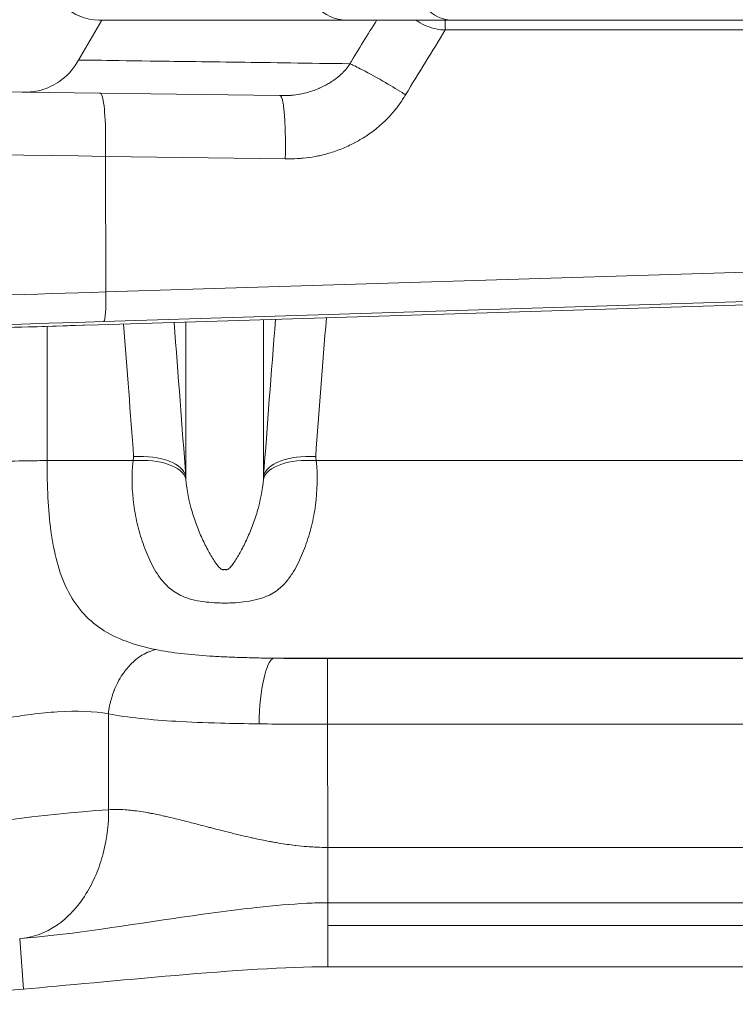
# Model space of a CAD drawing. Units: inches. Extents: x 0 to 117, y 0 to 83.
# Drawn here: x 96 to 98, y 20 to 23 of the extents above; entities that cross this region are included whole.
import ezdxf

# ---------------------------------------------------------------- set-up
doc = ezdxf.new("R2010")
doc.units = ezdxf.units.IN
doc.header["$LTSCALE"] = 10
doc.header["$MEASUREMENT"] = 0
doc.layers.add('Visible (ANSI)', color=7, linetype='Continuous', lineweight=50)
doc.layers.add('Visible Narrow (ANSI)', color=7, linetype='Continuous', lineweight=35)

msp = doc.modelspace()

# ---------------------------------------------------------------- linework, layer by layer
at = {"layer": 'Visible (ANSI)', "linetype": 'Continuous', "lineweight": 5}
for p, q in [((95.8873, 23.4548), (95.7975, 23.2992)), ((95.8767, 23.4548), (96.8387, 23.4548)), ((96.8387, 23.4548), (97.247, 23.4548)), ((97.247, 23.4548), (101.1568, 23.4548)), ((95.8793, 23.1702), (92.5219, 23.2154)), ((96.5781, 23.1608), (95.8793, 23.1702)), ((100.7237, 22.4197), (95.873, 22.2693))]:
    msp.add_line(p, q, dxfattribs=at)
msp.add_arc((95.8767, 23.6517), 0.1969, 183.2783, 270, dxfattribs=at)
for centre, major_axis, start_param, end_param in [((96.0114, 21.6606), (0.203, 0.0146), 0.049694, 1.536905), ((96.7191, 21.6606), (-0.203, 0.0146), 4.74628, 6.233491)]:
    msp.add_ellipse(centre, major_axis=major_axis, ratio=0.472263, start_param=start_param, end_param=end_param, dxfattribs=at)
for points, knots in [([(95.5776, 23.1743), (95.5921, 23.1741), (95.6067, 23.1742), (95.6349, 23.1778), (95.6487, 23.1811), (95.6872, 23.1941), (95.7114, 23.2069), (95.7594, 23.243), (95.7808, 23.2704), (95.7975, 23.2992)], [0, 0, 0, 0, 0.1104772, 0.1104772, 0.2169859, 0.2169859, 0.420409, 0.420409, 0.6745334, 0.6745334, 0.6745334, 0.6745334]), ([(95.7975, 23.2992), (95.7975, 23.2992), (95.7975, 23.2992), (95.7975, 23.2992), (95.7975, 23.2992), (95.7975, 23.2992), (95.7975, 23.2992)], [0.4999999685277, 0.4999999685277, 0.4999999685277, 0.4999999685277, 0.500000234584, 0.500000234584, 0.500000234584, 0.5000002528134, 0.5000002528134, 0.5000002528134, 0.5000002528134]), ([(95.873, 22.2693), (95.2411, 22.2497), (94.6126, 22.2332), (93.488, 22.2095), (92.9845, 22.201), (92.4967, 22.1951)], [0, 0, 0, 0, 4.84449, 4.84449, 8.894359, 8.894359, 8.894359, 8.894359])]:
    msp.add_open_spline(points, degree=3, knots=knots, dxfattribs=at)
at = {"layer": 'Visible Narrow (ANSI)', "linetype": 'Continuous', "lineweight": 5}
for p, q in [((100.9323, 23.4164), (97.2231, 23.4164)), ((96.9571, 23.0344), (96.9571, 23.0344)), ((96.6012, 22.9962), (96.6012, 22.9962)), ((96.601, 22.9152), (95.9022, 22.9246)), ((95.9032, 22.3971), (95.9022, 22.9246)), ((95.9032, 22.3971), (101.0531, 22.5568)), ((95.8955, 22.2822), (101.0454, 22.4419)), ((100.7244, 22.4199), (95.8737, 22.2695)), ((96.5166, 21.68), (96.5166, 22.2892)), ((95.6747, 22.2632), (95.6747, 21.741)), ((96.2138, 22.2799), (96.2138, 21.68)), ((95.9985, 21.9287), (95.9985, 21.9287)), ((96.7319, 21.9287), (96.7319, 21.9287)), ((95.6747, 21.741), (96.0096, 21.741)), ((96.7209, 21.741), (98.4324, 21.741)), ((96.5565, 20.9726), (100.1139, 20.9726)), ((96.7653, 20.971), (100.1266, 20.971)), ((96.7653, 20.7157), (96.7653, 20.971)), ((95.9141, 20.3834), (95.913, 20.7561)), ((96.7653, 20.7157), (100.1266, 20.7157)), ((96.7667, 20.2365), (96.7653, 20.7157)), ((100.1182, 20.2365), (96.7667, 20.2365)), ((96.7667, 20.0214), (96.7667, 20.2365)), ((100.1182, 20.0214), (96.7667, 20.0214)), ((96.7667, 19.7727), (96.7667, 19.9334)), ((96.7667, 19.9334), (99.967, 19.9334)), ((95.5828, 19.6858), (95.5684, 19.8821)), ((96.7667, 19.7727), (99.6908, 19.7727))]:
    msp.add_line(p, q, dxfattribs=at)
for centre, major_axis, ratio, start_param, end_param in [((96.8387, 23.6517), (0, -0.1969), 0.873888, 4.80581, 6.283185), ((97.247, 23.6517), (0, -0.1969), 0.78381, 4.898005, 6.283173), ((303.8258, -103.1718), (-242.7373, 1.3203), 0.997033, 5.738032, 5.738857), ((318.9229, -114.3368), (-42.8472, 258.3287), 0.994296, 0.853294, 0.854427), ((96.8167, 23.4711), (0.3592, 3.8937), 0.038748, 1.882376, 2.052377), ((97.0131, 23.4754), (-0.3518, -3.7268), 0.039597, 5.03789, 5.195362), ((96.3878, 22.7974), (-9.8132, -0.3304), 0.050826, 1.170754, 1.51889), ((95.8695, 22.3824), (0.0035, -0.1131), 0.105723, 0, 0.057937), ((95.7225, 23.4175), (-0.3473, 3.6996), 0.03995, 4.243179, 4.393944), ((95.9192, 23.4099), (0.3545, -3.8645), 0.039079, 1.103083, 1.270086), ((96.8069, 21.7513), (0.7606, 0.2918), 0.85582, 2.712303, 2.734704), ((95.9234, 21.7513), (0.7607, -0.2918), 0.85582, 0.406887, 0.429284), ((96.0096, 21.6422), (0.2061, 0.0203), 0.475118, 0.06821, 1.524039), ((96.7209, 21.6422), (-0.2061, 0.0203), 0.475118, 4.759147, 6.214975), ((97.0372, 21.8928), (-0.7685, -0.4114), 0.724267, 5.959139, 5.975614), ((95.6931, 21.8928), (0.7686, -0.4115), 0.724268, 0.307568, 0.324039), ((96.5565, 20.7174), (0.0043, 0.2559), 0.225559, 0.0751, 1.5753), ((96.5147, 12.9332), (-0.9518, 7.4155), 0.90087, 6.230786, 6.349412)]:
    msp.add_ellipse(centre, major_axis=major_axis, ratio=ratio, start_param=start_param, end_param=end_param, dxfattribs=at)
for points, knots in [([(97.2231, 23.4164), (97.211, 23.4164), (97.1993, 23.4175), (97.1873, 23.42), (97.1751, 23.4224), (97.163, 23.4262), (97.151, 23.4312), (97.1398, 23.436), (97.1284, 23.4419), (97.1171, 23.449), (97.1143, 23.4508), (97.1112, 23.4527), (97.1081, 23.4548)], [-1, -1, -1, -1, -0.875, -0.875, -0.875, -0.75, -0.75, -0.75, -0.625, -0.625, -0.625, -0.5857551, -0.5857551, -0.5857551, -0.5857551]), ([(95.7975, 23.2992), (95.7975, 23.2992), (95.8209, 23.2989), (95.8674, 23.2983), (95.914, 23.2976), (95.9838, 23.2967), (96.0762, 23.2954), (96.1686, 23.2941), (96.2837, 23.2925), (96.4205, 23.2907), (96.5462, 23.2889), (96.6903, 23.2869), (96.8517, 23.2847)], [0.5000003, 0.5000003, 0.5000003, 0.5000003, 0.6275835, 0.6275835, 0.6275835, 0.7551668, 0.7551668, 0.7551668, 0.8827501, 0.8827501, 0.8827501, 0.9999992, 0.9999992, 0.9999992, 0.9999992]), ([(96.8517, 23.2847), (96.8455, 23.2745), (96.8375, 23.2637), (96.8275, 23.2531), (96.8264, 23.252), (96.8253, 23.2508), (96.8242, 23.2497), (96.8169, 23.2424), (96.8084, 23.2349), (96.7985, 23.2274), (96.7929, 23.2232), (96.7872, 23.2192), (96.7812, 23.2153), (96.7763, 23.2121), (96.7713, 23.2091), (96.7661, 23.2061), (96.7553, 23.1999), (96.7444, 23.1944), (96.7335, 23.1896), (96.7328, 23.1893), (96.7321, 23.189), (96.7314, 23.1887), (96.7147, 23.1815), (96.6981, 23.1758), (96.6815, 23.1715), (96.6737, 23.1695), (96.666, 23.1678), (96.6582, 23.1664), (96.6577, 23.1663), (96.6571, 23.1662), (96.6565, 23.1661), (96.647, 23.1644), (96.6364, 23.1629), (96.6246, 23.162), (96.6231, 23.1619), (96.6217, 23.1618), (96.6202, 23.1617), (96.6184, 23.1615), (96.6151, 23.1613), (96.6103, 23.1612), (96.6059, 23.161), (96.6023, 23.1609), (96.5996, 23.1609), (96.5914, 23.1607), (96.5844, 23.1607), (96.5788, 23.1608)], [-1, -1, -1, -1, -0.875, -0.875, -0.875, -0.8580512, -0.8580512, -0.8580512, -0.75, -0.75, -0.75, -0.6809059, -0.6809059, -0.6809059, -0.625, -0.625, -0.625, -0.5074183, -0.5074183, -0.5074183, -0.5, -0.5, -0.5, -0.3299698, -0.3299698, -0.3299698, -0.25, -0.25, -0.25, -0.2436614, -0.2436614, -0.2436614, -0.1378803, -0.1378803, -0.1378803, -0.125, -0.125, -0.125, -0.09375, -0.09375, -0.09375, -0.0625, -0.0625, -0.0625, -0.0027107, -0.0027107, -0.0027107, -0.0027107]), ([(96.8517, 23.2847), (96.8617, 23.2804), (96.8733, 23.2752), (96.8921, 23.2655), (96.9151, 23.2537), (96.9478, 23.2358), (96.98, 23.2172), (97.0068, 23.2018), (97.0322, 23.1865), (97.0548, 23.1725), (97.0594, 23.1697), (97.0639, 23.1669), (97.0684, 23.1641)], [-1, -1, -1, -1, -0.709135, -0.709135, -0.709135, -0.354567, -0.354567, -0.354567, -0.059803, -0.059803, -0.059803, 0, 0, 0, 0]), ([(95.9022, 22.9246), (95.9026, 22.9604), (95.9029, 22.9971), (95.9019, 23.0322), (95.9007, 23.0773), (95.8975, 23.1181), (95.8933, 23.142), (95.89, 23.1609), (95.8861, 23.1685), (95.8823, 23.1698), (95.8813, 23.1702), (95.8803, 23.1702), (95.8793, 23.1702)], [-1, -1, -1, -1, -0.720367, -0.720367, -0.720367, -0.360184, -0.360184, -0.360184, -0.074962, -0.074962, -0.074962, 0, 0, 0, 0]), ([(96.5781, 23.1608), (96.5804, 23.1608), (96.582, 23.1601), (96.5832, 23.1591), (96.5834, 23.1589), (96.5836, 23.1586), (96.5838, 23.1584), (96.5853, 23.1568), (96.5867, 23.154), (96.588, 23.1502), (96.5882, 23.1495), (96.5885, 23.1487), (96.5887, 23.1479), (96.5899, 23.144), (96.5909, 23.1393), (96.592, 23.1336), (96.5922, 23.1324), (96.5924, 23.1312), (96.5926, 23.1299), (96.5938, 23.123), (96.5948, 23.1148), (96.5958, 23.1055), (96.596, 23.1033), (96.5963, 23.101), (96.5965, 23.0986), (96.5972, 23.0913), (96.5978, 23.0837), (96.5983, 23.0756), (96.5987, 23.0701), (96.599, 23.0644), (96.5993, 23.0585), (96.5996, 23.0524), (96.5999, 23.0462), (96.6002, 23.0399), (96.6004, 23.0347), (96.6005, 23.0294), (96.6007, 23.024), (96.6008, 23.02), (96.6009, 23.016), (96.601, 23.0119), (96.6011, 23.0072), (96.6012, 23.0024), (96.6012, 22.9975), (96.6014, 22.9868), (96.6014, 22.9756), (96.6014, 22.964), (96.6014, 22.9592), (96.6014, 22.9535), (96.6013, 22.9469), (96.6013, 22.9447), (96.6013, 22.9424), (96.6013, 22.94), (96.6011, 22.9251), (96.601, 22.9166), (96.601, 22.9152)], [-1, -1, -1, -1, -0.875, -0.875, -0.875, -0.858048, -0.858048, -0.858048, -0.75, -0.75, -0.75, -0.7324391, -0.7324391, -0.7324391, -0.6448392, -0.6448392, -0.6448392, -0.6259843, -0.6259843, -0.6259843, -0.5246886, -0.5246886, -0.5246886, -0.5, -0.5, -0.5, -0.4256543, -0.4256543, -0.4256543, -0.375, -0.375, -0.375, -0.3236207, -0.3236207, -0.3236207, -0.2813002, -0.2813002, -0.2813002, -0.25, -0.25, -0.25, -0.2105433, -0.2105433, -0.2105433, -0.125, -0.125, -0.125, -0.0780844, -0.0780844, -0.0780844, -0.0625, -0.0625, -0.0625, 0, 0, 0, 0]), ([(96.601, 22.9152), (96.6167, 22.915), (96.6322, 22.915), (96.6485, 22.9158), (96.6524, 22.916), (96.6564, 22.9163), (96.6604, 22.9166), (96.6637, 22.9168), (96.667, 22.9171), (96.6703, 22.9174), (96.686, 22.9188), (96.7016, 22.921), (96.7169, 22.9238), (96.7242, 22.9252), (96.7315, 22.9267), (96.7387, 22.9283), (96.7493, 22.9307), (96.7598, 22.9335), (96.7702, 22.9365), (96.7873, 22.9416), (96.8042, 22.9475), (96.8209, 22.9543), (96.837, 22.9608), (96.8529, 22.9682), (96.8685, 22.9764), (96.8687, 22.9765), (96.8688, 22.9765), (96.869, 22.9766), (96.8693, 22.9768), (96.8697, 22.977), (96.87, 22.9772), (96.8716, 22.978), (96.8732, 22.9788), (96.8747, 22.9797), (96.8885, 22.9871), (96.9018, 22.995), (96.9147, 23.0034), (96.9297, 23.0133), (96.9441, 23.0238), (96.9578, 23.035), (96.9661, 23.0417), (96.9741, 23.0487), (96.9818, 23.0559), (96.9874, 23.061), (96.9928, 23.0663), (96.998, 23.0717), (97.0089, 23.0829), (97.0194, 23.0946), (97.0291, 23.1068), (97.0311, 23.1094), (97.0332, 23.112), (97.0352, 23.1146), (97.0381, 23.1185), (97.041, 23.1224), (97.0438, 23.1263), (97.0527, 23.1389), (97.0606, 23.1514), (97.0684, 23.1641)], [-1, -1, -1, -1, -0.9128518, -0.9128518, -0.9128518, -0.8918867, -0.8918867, -0.8918867, -0.875, -0.875, -0.875, -0.7904624, -0.7904624, -0.7904624, -0.75, -0.75, -0.75, -0.6910854, -0.6910854, -0.6910854, -0.5940718, -0.5940718, -0.5940718, -0.5, -0.5, -0.5, -0.4990553, -0.4990553, -0.4990553, -0.4969862, -0.4969862, -0.4969862, -0.4876734, -0.4876734, -0.4876734, -0.4050954, -0.4050954, -0.4050954, -0.3083261, -0.3083261, -0.3083261, -0.25, -0.25, -0.25, -0.2092348, -0.2092348, -0.2092348, -0.125, -0.125, -0.125, -0.1080775, -0.1080775, -0.1080775, -0.0826806, -0.0826806, -0.0826806, 0, 0, 0, 0]), ([(92.6222, 22.3242), (93.1431, 22.3306), (93.6813, 22.34), (94.2302, 22.3522), (94.7792, 22.3644), (95.3389, 22.3794), (95.9032, 22.3971)], [0, 0, 0, 0, 0.5, 0.5, 0.5, 1, 1, 1, 1]), ([(95.8955, 22.2822), (95.8982, 22.2838), (95.901, 22.2966), (95.9025, 22.3195), (95.9039, 22.3416), (95.904, 22.3715), (95.9032, 22.3971)], [-1, -1, -1, -1, -0.490833, -0.490833, -0.490833, 0, 0, 0, 0]), ([(95.8737, 22.2695), (95.2934, 22.2515), (94.7178, 22.2362), (94.1532, 22.2238), (93.5887, 22.2114), (93.0353, 22.2019), (92.4995, 22.1953)], [-1, -1, -1, -1, -0.5000003, -0.5000003, -0.5000003, 0, 0, 0, 0]), ([(94.9526, 21.645), (95.0892, 21.6786), (95.2217, 21.707), (95.3421, 21.7229), (95.4398, 21.7357), (95.5294, 21.7401), (95.6152, 21.7408), (95.6351, 21.741), (95.6549, 21.741), (95.6747, 21.741)], [-1, -1, -1, -1, -0.5, -0.5, -0.5, -0.0943137, -0.0943137, -0.0943137, 0, 0, 0, 0]), ([(96.0976, 21.006), (96.0141, 21.0231), (95.9432, 21.0484), (95.8862, 21.0865), (95.8292, 21.1245), (95.7848, 21.1752), (95.7527, 21.2409), (95.7366, 21.2737), (95.7238, 21.309), (95.7136, 21.3466), (95.7035, 21.3843), (95.6956, 21.4247), (95.6899, 21.4668), (95.6843, 21.509), (95.6803, 21.5532), (95.678, 21.598), (95.6758, 21.6429), (95.6747, 21.6897), (95.6747, 21.741)], [0.000004, 0.000004, 0.000004, 0.000004, 0.25, 0.25, 0.25, 0.5, 0.5, 0.5, 0.625, 0.625, 0.625, 0.75, 0.75, 0.75, 0.875, 0.875, 0.875, 1, 1, 1, 1]), ([(96.7209, 21.741), (96.7276, 21.6819), (96.7258, 21.6241), (96.7183, 21.5685), (96.7145, 21.5407), (96.7093, 21.5135), (96.7027, 21.4868), (96.6962, 21.4602), (96.6883, 21.4341), (96.6792, 21.4089), (96.67, 21.3838), (96.6597, 21.3594), (96.6474, 21.3358), (96.6412, 21.3239), (96.6345, 21.3123), (96.6271, 21.3008), (96.6196, 21.2892), (96.6113, 21.2779), (96.6014, 21.2667), (96.5915, 21.2555), (96.5801, 21.2444), (96.5651, 21.2338), (96.5575, 21.2285), (96.549, 21.2233), (96.539, 21.2184), (96.5291, 21.2135), (96.5176, 21.2088), (96.5044, 21.2047), (96.4912, 21.2006), (96.4764, 21.1972), (96.4613, 21.1946), (96.4461, 21.192), (96.4307, 21.1903), (96.4171, 21.1892), (96.4036, 21.1881), (96.3923, 21.1876), (96.3839, 21.1874), (96.3755, 21.1872), (96.3703, 21.1871), (96.3654, 21.1871), (96.3604, 21.1871), (96.3553, 21.1872), (96.3471, 21.1874), (96.3389, 21.1876), (96.3278, 21.188), (96.3144, 21.1891), (96.3009, 21.1901), (96.2856, 21.1918), (96.2706, 21.1943), (96.2555, 21.1969), (96.2408, 21.2002), (96.2277, 21.2042), (96.2146, 21.2082), (96.203, 21.2128), (96.1928, 21.2177), (96.1827, 21.2226), (96.174, 21.2278), (96.1663, 21.2331), (96.151, 21.2438), (96.1395, 21.2549), (96.1295, 21.2662), (96.1195, 21.2774), (96.1112, 21.2888), (96.1036, 21.3004), (96.0961, 21.312), (96.0894, 21.3237), (96.0831, 21.3356), (96.0707, 21.3594), (96.0603, 21.3839), (96.0512, 21.4092), (96.042, 21.4345), (96.0341, 21.4606), (96.0276, 21.4872), (96.0211, 21.5138), (96.0159, 21.541), (96.0121, 21.5687), (96.0046, 21.6242), (96.0029, 21.6819), (96.0096, 21.741)], [-1, -1, -1, -1, -0.875, -0.875, -0.875, -0.8125, -0.8125, -0.8125, -0.75, -0.75, -0.75, -0.6875, -0.6875, -0.6875, -0.65625, -0.65625, -0.65625, -0.625, -0.625, -0.625, -0.59375, -0.59375, -0.59375, -0.578125, -0.578125, -0.578125, -0.5625, -0.5625, -0.5625, -0.546875, -0.546875, -0.546875, -0.53125, -0.53125, -0.53125, -0.515625, -0.515625, -0.515625, -0.5, -0.5, -0.5, -0.484375, -0.484375, -0.484375, -0.46875, -0.46875, -0.46875, -0.453125, -0.453125, -0.453125, -0.4375, -0.4375, -0.4375, -0.421875, -0.421875, -0.421875, -0.40625, -0.40625, -0.40625, -0.375, -0.375, -0.375, -0.34375, -0.34375, -0.34375, -0.3125, -0.3125, -0.3125, -0.25, -0.25, -0.25, -0.1875, -0.1875, -0.1875, -0.125, -0.125, -0.125, 0, 0, 0, 0]), ([(96.2146, 21.6691), (96.218, 21.6258), (96.2266, 21.5835), (96.2383, 21.5436), (96.2441, 21.5237), (96.2507, 21.5043), (96.2579, 21.4855), (96.265, 21.4668), (96.2728, 21.4487), (96.2808, 21.4316), (96.2888, 21.4144), (96.2972, 21.3982), (96.3055, 21.3832), (96.3097, 21.3757), (96.3139, 21.3685), (96.3181, 21.3616), (96.3223, 21.3548), (96.3265, 21.3483), (96.3307, 21.3424), (96.3349, 21.3365), (96.339, 21.3312), (96.343, 21.3269), (96.345, 21.3247), (96.347, 21.3228), (96.3489, 21.3213), (96.3507, 21.3199), (96.3525, 21.3188), (96.3542, 21.3181), (96.3558, 21.3174), (96.3574, 21.3171), (96.3587, 21.317), (96.36, 21.3169), (96.3611, 21.317), (96.362, 21.3171), (96.3629, 21.3171), (96.3636, 21.3172), (96.3641, 21.3172), (96.3646, 21.3172), (96.3649, 21.3172), (96.3652, 21.3172), (96.3655, 21.3172), (96.3659, 21.3172), (96.3664, 21.3172), (96.3669, 21.3172), (96.3676, 21.3171), (96.3685, 21.3171), (96.3695, 21.317), (96.3706, 21.3169), (96.3719, 21.317), (96.3732, 21.3171), (96.3748, 21.3174), (96.3765, 21.3182), (96.3781, 21.3189), (96.38, 21.32), (96.3819, 21.3216), (96.3837, 21.3231), (96.3857, 21.325), (96.3877, 21.3271), (96.3917, 21.3314), (96.3958, 21.3368), (96.3999, 21.3427), (96.4041, 21.3486), (96.4082, 21.355), (96.4124, 21.3618), (96.4166, 21.3686), (96.4208, 21.3758), (96.425, 21.3833), (96.4333, 21.3982), (96.4416, 21.4143), (96.4496, 21.4314), (96.4575, 21.4484), (96.4653, 21.4665), (96.4725, 21.4853), (96.4797, 21.5041), (96.4863, 21.5235), (96.4921, 21.5435), (96.5038, 21.5835), (96.5125, 21.6258), (96.5159, 21.6691)], [-1, -1, -1, -1, -0.875, -0.875, -0.875, -0.8125, -0.8125, -0.8125, -0.75, -0.75, -0.75, -0.6875, -0.6875, -0.6875, -0.65625, -0.65625, -0.65625, -0.625, -0.625, -0.625, -0.59375, -0.59375, -0.59375, -0.578125, -0.578125, -0.578125, -0.5625, -0.5625, -0.5625, -0.546875, -0.546875, -0.546875, -0.53125, -0.53125, -0.53125, -0.515625, -0.515625, -0.515625, -0.5, -0.5, -0.5, -0.484375, -0.484375, -0.484375, -0.46875, -0.46875, -0.46875, -0.453125, -0.453125, -0.453125, -0.4375, -0.4375, -0.4375, -0.421875, -0.421875, -0.421875, -0.40625, -0.40625, -0.40625, -0.375, -0.375, -0.375, -0.34375, -0.34375, -0.34375, -0.3125, -0.3125, -0.3125, -0.25, -0.25, -0.25, -0.1875, -0.1875, -0.1875, -0.125, -0.125, -0.125, 0, 0, 0, 0]), ([(95.913, 20.7561), (95.9137, 20.7619), (95.9145, 20.7676), (95.9154, 20.7733), (95.9169, 20.7825), (95.9187, 20.7915), (95.9209, 20.8004), (95.9212, 20.8019), (95.9216, 20.8034), (95.922, 20.8049), (95.9255, 20.8184), (95.9296, 20.8313), (95.9343, 20.8435), (95.9347, 20.8446), (95.9352, 20.8457), (95.9356, 20.8469), (95.9441, 20.8683), (95.9548, 20.8895), (95.9685, 20.9099), (95.9712, 20.9139), (95.974, 20.9178), (95.9769, 20.9217), (95.9887, 20.9374), (96.0012, 20.9508), (96.0141, 20.9623), (96.0147, 20.9628), (96.0152, 20.9632), (96.0158, 20.9637), (96.022, 20.9691), (96.0283, 20.974), (96.0347, 20.9784), (96.0468, 20.9868), (96.0576, 20.9921), (96.0654, 20.9955), (96.0694, 20.9972), (96.0734, 20.9988), (96.0776, 21.0002), (96.084, 21.0024), (96.0906, 21.0043), (96.0976, 21.006)], [-0.9999915, -0.9999915, -0.9999915, -0.9999915, -0.9523363, -0.9523363, -0.9523363, -0.875, -0.875, -0.875, -0.8625532, -0.8625532, -0.8625532, -0.75, -0.75, -0.75, -0.7394929, -0.7394929, -0.7394929, -0.5389958, -0.5389958, -0.5389958, -0.5, -0.5, -0.5, -0.3350605, -0.3350605, -0.3350605, -0.3280526, -0.3280526, -0.3280526, -0.25, -0.25, -0.25, -0.125, -0.125, -0.125, -0.0758806, -0.0758806, -0.0758806, 0, 0, 0, 0]), ([(96.0976, 21.006), (96.1282, 20.9998), (96.1613, 20.9948), (96.1964, 20.9907), (96.2315, 20.9866), (96.2687, 20.9835), (96.3075, 20.9811), (96.3269, 20.9798), (96.3468, 20.9788), (96.367, 20.9779), (96.3871, 20.9769), (96.4076, 20.9762), (96.4284, 20.9755), (96.4492, 20.9748), (96.4704, 20.9743), (96.4917, 20.9738), (96.5131, 20.9733), (96.5347, 20.9729), (96.5565, 20.9726)], [0, 0, 0, 0, 0.250035, 0.250035, 0.250035, 0.50006, 0.50006, 0.50006, 0.625214, 0.625214, 0.625214, 0.750032, 0.750032, 0.750032, 0.874997, 0.874997, 0.874997, 1, 1, 1, 1]), ([(96.5565, 20.9726), (96.5907, 20.9721), (96.6253, 20.9716), (96.6602, 20.9714), (96.6951, 20.9711), (96.7302, 20.971), (96.7653, 20.971)], [0, 0, 0, 0, 0.5, 0.5, 0.5, 1, 1, 1, 1]), ([(95.1129, 20.6341), (95.173, 20.6545), (95.2355, 20.6733), (95.3006, 20.6906), (95.3703, 20.7091), (95.4376, 20.7244), (95.5025, 20.7365), (95.5799, 20.7509), (95.6507, 20.7601), (95.7149, 20.7641), (95.7922, 20.769), (95.8582, 20.7663), (95.913, 20.7561)], [0, 0, 0, 0, 0.25, 0.25, 0.25, 0.5, 0.5, 0.5, 0.75, 0.75, 0.75, 1, 1, 1, 1]), ([(95.913, 20.7561), (95.9505, 20.7491), (95.9925, 20.7431), (96.0369, 20.7384), (96.0814, 20.7337), (96.1288, 20.7299), (96.1756, 20.7272), (96.2295, 20.7241), (96.2855, 20.7219), (96.3486, 20.7201), (96.3949, 20.7189), (96.4451, 20.7179), (96.4988, 20.7172)], [0, 0, 0, 0, 0.25, 0.25, 0.25, 0.5, 0.5, 0.5, 0.788408, 0.788408, 0.788408, 1, 1, 1, 1]), ([(96.4988, 20.7172), (96.5424, 20.7167), (96.5866, 20.7163), (96.6312, 20.716), (96.6757, 20.7158), (96.7205, 20.7157), (96.7653, 20.7157)], [-1, -1, -1, -1, -0.5, -0.5, -0.5, 0, 0, 0, 0]), ([(95.5684, 19.8821), (95.6201, 19.8859), (95.6701, 19.9051), (95.7121, 19.9337), (95.7545, 19.9626), (95.7942, 20.0044), (95.8261, 20.0556), (95.8412, 20.0797), (95.8543, 20.1053), (95.8653, 20.1314), (95.8763, 20.1576), (95.8855, 20.1849), (95.8927, 20.2126), (95.9098, 20.2778), (95.9143, 20.3361), (95.9141, 20.3834)], [-1, -1, -1, -1, -0.75, -0.75, -0.75, -0.5, -0.5, -0.5, -0.375, -0.375, -0.375, -0.25, -0.25, -0.25, -0.0000001, -0.0000001, -0.0000001, -0.0000001]), ([(96.7667, 20.2365), (96.7513, 20.2365), (96.7375, 20.2369), (96.7243, 20.2375), (96.7216, 20.2376), (96.7189, 20.2378), (96.7162, 20.2379), (96.7157, 20.2379), (96.7151, 20.238), (96.7146, 20.238), (96.7052, 20.2385), (96.6956, 20.2391), (96.6859, 20.2399), (96.6713, 20.2411), (96.6564, 20.2426), (96.6413, 20.2444), (96.6408, 20.2444), (96.6403, 20.2445), (96.6398, 20.2446), (96.619, 20.247), (96.5977, 20.2501), (96.5758, 20.2537), (96.5688, 20.2549), (96.5619, 20.2561), (96.5549, 20.2573), (96.5496, 20.2582), (96.5444, 20.2592), (96.5392, 20.2602), (96.5186, 20.264), (96.4978, 20.2682), (96.4768, 20.2728), (96.4745, 20.2733), (96.4723, 20.2738), (96.47, 20.2743), (96.4574, 20.2771), (96.4447, 20.28), (96.4318, 20.283), (96.4166, 20.2866), (96.4011, 20.2904), (96.3855, 20.2943), (96.3718, 20.2976), (96.358, 20.3011), (96.3441, 20.3047), (96.3354, 20.3069), (96.3267, 20.3092), (96.3179, 20.3115), (96.3125, 20.3129), (96.307, 20.3143), (96.3015, 20.3157), (96.2902, 20.3187), (96.2787, 20.3217), (96.267, 20.3248), (96.2512, 20.3289), (96.235, 20.3331), (96.2184, 20.3373), (96.2112, 20.3392), (96.2038, 20.341), (96.1964, 20.3429), (96.1867, 20.3453), (96.1769, 20.3477), (96.1669, 20.3501), (96.1572, 20.3525), (96.1471, 20.3548), (96.1366, 20.3572), (96.1349, 20.3576), (96.1333, 20.358), (96.1316, 20.3583), (96.1312, 20.3584), (96.1308, 20.3585), (96.1303, 20.3586), (96.1123, 20.3627), (96.0954, 20.3662), (96.0795, 20.3692), (96.0754, 20.37), (96.0714, 20.3708), (96.0673, 20.3715), (96.0637, 20.3722), (96.06, 20.3728), (96.0564, 20.3734), (96.0451, 20.3753), (96.0338, 20.377), (96.0226, 20.3785), (96.0169, 20.3793), (96.0113, 20.38), (96.006, 20.3806), (95.996, 20.3817), (95.9868, 20.3825), (95.9784, 20.3831), (95.9656, 20.384), (95.9545, 20.3843), (95.9451, 20.3843), (95.9312, 20.3843), (95.921, 20.3838), (95.9141, 20.3834)], [-1, -1, -1, -1, -0.987081, -0.987081, -0.987081, -0.984375, -0.984375, -0.984375, -0.983538, -0.983538, -0.983538, -0.96875, -0.96875, -0.96875, -0.9375, -0.9375, -0.9375, -0.9359783, -0.9359783, -0.9359783, -0.875, -0.875, -0.875, -0.8481666, -0.8481666, -0.8481666, -0.8282108, -0.8282108, -0.8282108, -0.75, -0.75, -0.75, -0.7388248, -0.7388248, -0.7388248, -0.6768733, -0.6768733, -0.6768733, -0.6035392, -0.6035392, -0.6035392, -0.5397584, -0.5397584, -0.5397584, -0.5, -0.5, -0.5, -0.4706209, -0.4706209, -0.4706209, -0.4107947, -0.4107947, -0.4107947, -0.3307683, -0.3307683, -0.3307683, -0.2957737, -0.2957737, -0.2957737, -0.25, -0.25, -0.25, -0.2037356, -0.2037356, -0.2037356, -0.1964286, -0.1964286, -0.1964286, -0.1947918, -0.1947918, -0.1947918, -0.125, -0.125, -0.125, -0.1117294, -0.1117294, -0.1117294, -0.0997834, -0.0997834, -0.0997834, -0.0625, -0.0625, -0.0625, -0.0561836, -0.0561836, -0.0561836, -0.0443681, -0.0443681, -0.0443681, -0.0264975, -0.0264975, -0.0264975, 0, 0, 0, 0]), ([(95.5692, 19.8821), (95.7325, 19.8941), (95.9506, 19.9289), (96.1684, 19.9607), (96.2774, 19.9766), (96.3864, 19.9918), (96.4885, 20.003), (96.5577, 20.0106), (96.6238, 20.0164), (96.6844, 20.0193), (96.7131, 20.0207), (96.7406, 20.0214), (96.7667, 20.0214)], [0.0007821, 0.0007821, 0.0007821, 0.0007821, 0.5, 0.5, 0.5, 0.75, 0.75, 0.75, 0.9197019, 0.9197019, 0.9197019, 1, 1, 1, 1]), ([(96.7667, 20.0214), (96.7667, 20.0122), (96.7667, 20.003), (96.7667, 19.9937), (96.7667, 19.9845), (96.7667, 19.9753), (96.7667, 19.966), (96.7667, 19.9568), (96.7667, 19.9475), (96.7667, 19.9383), (96.7667, 19.9367), (96.7667, 19.9351), (96.7667, 19.9334)], [0.0000324, 0.0000324, 0.0000324, 0.0000324, 0.3148995, 0.3148995, 0.3148995, 0.6297919, 0.6297919, 0.6297919, 0.9446842, 0.9446842, 0.9446842, 1, 1, 1, 1]), ([(91.4922, 17.1913), (91.5315, 17.2546), (91.5723, 17.3171), (91.6144, 17.3786), (91.745, 17.5696), (91.8881, 17.7521), (92.0424, 17.9245), (92.1876, 18.0867), (92.3427, 18.2399), (92.5066, 18.3832), (92.7776, 18.62), (93.0726, 18.8293), (93.3856, 19.0069), (93.7466, 19.2117), (94.1315, 19.3742), (94.53, 19.4904), (94.8733, 19.5904), (95.2265, 19.6559), (95.5828, 19.6858)], [-1, -1, -1, -1, -0.954971, -0.954971, -0.954971, -0.815251, -0.815251, -0.815251, -0.683813, -0.683813, -0.683813, -0.466517, -0.466517, -0.466517, -0.215885, -0.215885, -0.215885, 0, 0, 0, 0])]:
    msp.add_open_spline(points, degree=3, knots=knots, dxfattribs=at)
for points in [[(97.2231, 23.4164), (97.223, 23.4298), (97.2229, 23.4424), (97.2226, 23.4548)], [(95.9022, 22.9246), (94.7722, 22.9401), (93.6607, 22.9554), (92.6177, 22.9698)], [(95.5828, 19.6858), (95.9, 19.7123), (96.4497, 19.7727), (96.7667, 19.7727)]]:
    msp.add_open_spline(points, degree=3, dxfattribs=at)

doc.saveas('drawing.dxf')
